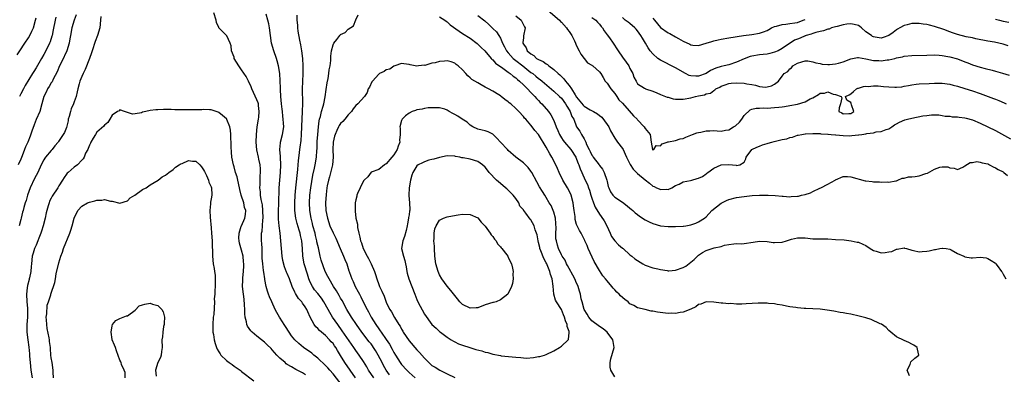
# Model space of a CAD drawing. Units: inches. Extents: x 2541000 to 2544000, y 1536750 to 1539000.
# Drawn here: x 2542421 to 2542679, y 1537400 to 1537493 of the extents above; entities that cross this region are included whole.
import ezdxf

# ---------------------------------------------------------------- set-up
doc = ezdxf.new("R2010")
doc.units = ezdxf.units.IN
doc.header["$MEASUREMENT"] = 0
doc.layers.add('LD25411536_2ft', color=113, linetype='Continuous')

msp = doc.modelspace()

# ---------------------------------------------------------------- linework, layer by layer
at = {"layer": 'LD25411536_2ft'}
for points, elevation in [([(2542559.56, 1537495.56), (2542562.46, 1537493), (2542562.72, 1537492.72), (2542563, 1537492.47), (2542564.35, 1537491), (2542564.6, 1537490.6), (2542565, 1537490.06), (2542565.71, 1537489), (2542566.44, 1537487.56), (2542566.69, 1537487), (2542566.76, 1537486.76), (2542567, 1537486.3), (2542567.64, 1537485), (2542568.07, 1537484.07), (2542569.84, 1537481.84), (2542571, 1537481.21), (2542571.11, 1537481.11), (2542571.29, 1537481), (2542573, 1537479.47), (2542573.31, 1537479), (2542573.92, 1537477.92), (2542574.51, 1537477), (2542574.72, 1537476.72), (2542575, 1537476.47), (2542575.94, 1537475), (2542577, 1537473.77), (2542577.54, 1537473), (2542578.1, 1537472.1), (2542579, 1537471.19), (2542580.81, 1537469.19), (2542581.91, 1537467.91), (2542582.87, 1537467), (2542583, 1537466.84), (2542584.73, 1537465), (2542585, 1537464.53), (2542586.29, 1537463), (2542586.59, 1537461), (2542586.93, 1537459), (2542587, 1537458.93), (2542587.26, 1537459), (2542587.92, 1537460.08), (2542589, 1537460.03), (2542589.46, 1537460.54), (2542590.78, 1537461), (2542590.92, 1537461.08), (2542591.09, 1537461.09), (2542593, 1537461.42), (2542594.19, 1537461.81), (2542595, 1537461.91), (2542595.68, 1537462.32), (2542597, 1537462.76), (2542597.47, 1537463), (2542598.58, 1537463.42), (2542599, 1537463.52), (2542599.62, 1537463.62), (2542601, 1537463.98), (2542601.94, 1537463.94), (2542603, 1537464.01), (2542603.93, 1537463.93), (2542605, 1537463.89), (2542606.08, 1537464.08), (2542607, 1537464.22), (2542608.23, 1537465), (2542608.72, 1537465.28), (2542609.78, 1537466.22), (2542610.43, 1537467), (2542611, 1537467.97), (2542612.54, 1537469.46), (2542613, 1537469.61), (2542614.12, 1537469.88), (2542615, 1537469.9), (2542616.03, 1537469.97), (2542617, 1537469.93), (2542617.99, 1537470.01), (2542619, 1537470.04), (2542620.14, 1537470.14), (2542621, 1537470.25), (2542621.62, 1537470.38), (2542623, 1537470.56), (2542625.03, 1537470.97), (2542627, 1537471.6), (2542628.35, 1537472.35), (2542629, 1537472.62), (2542630.54, 1537473.46), (2542631, 1537473.82), (2542632.13, 1537473.87), (2542633, 1537474.18), (2542634.41, 1537473.59), (2542635, 1537473.49), (2542636.47, 1537473), (2542636.63, 1537472.63), (2542636.32, 1537471), (2542635.99, 1537470.01), (2542635.89, 1537469), (2542636.64, 1537468.64), (2542637, 1537468.45), (2542638.51, 1537468.51), (2542639, 1537468.5), (2542639.77, 1537469), (2542639.18, 1537470.82), (2542639.12, 1537471.12), (2542639, 1537471.4), (2542637.97, 1537471.97), (2542637.6, 1537473), (2542638.6, 1537473.4), (2542639, 1537473.65), (2542639.68, 1537474.32), (2542640.5, 1537475), (2542640.85, 1537475.15), (2542641, 1537475.18), (2542642.37, 1537475.63), (2542643, 1537475.65), (2542643.6, 1537475.6), (2542645, 1537475.81), (2542646.19, 1537475.81), (2542647.62, 1537475.62), (2542649, 1537475.48), (2542650.59, 1537475.41), (2542651, 1537475.4), (2542652.45, 1537475.55), (2542653, 1537475.65), (2542654.17, 1537475.83), (2542655, 1537476.04), (2542656.22, 1537476.22), (2542657, 1537476.29), (2542659.58, 1537476.42), (2542661, 1537476.47), (2542663, 1537476.44), (2542665, 1537476.17), (2542665.92, 1537475.92), (2542667, 1537475.66), (2542668.92, 1537475.08), (2542671, 1537474.43), (2542673, 1537473.73), (2542676.46, 1537472.46), (2542677, 1537472.24), (2542677.91, 1537471.91), (2542679.3, 1537471.3), (2542679.85, 1537471)], 8792), ([(2542420.07, 1537483.93), (2542420.74, 1537485), (2542422.09, 1537487), (2542423, 1537488.39), (2542423.36, 1537489), (2542423.89, 1537490.11), (2542424.3, 1537491), (2542424.88, 1537493), (2542425, 1537493.63)], 8786), ([(2542435.54, 1537494.46), (2542434.97, 1537493), (2542434.44, 1537491), (2542434.02, 1537489), (2542433.88, 1537488.12), (2542433.66, 1537487), (2542433.06, 1537484.94), (2542431.79, 1537482.21), (2542431.14, 1537481), (2542430.53, 1537479.47), (2542429.5, 1537477.5), (2542429.19, 1537476.81), (2542429, 1537476.53), (2542428.44, 1537475.56), (2542428.01, 1537475), (2542427.7, 1537474.3), (2542427.04, 1537473), (2542426.56, 1537471), (2542425.98, 1537469), (2542425.06, 1537466.94), (2542424.47, 1537465.53), (2542423.87, 1537463.87), (2542423.44, 1537462.56), (2542422.82, 1537461), (2542422.24, 1537459.76), (2542421.97, 1537459), (2542421.33, 1537457.33), (2542421, 1537456.52), (2542420.34, 1537455)], 8790), ([(2542442.03, 1537493.97), (2542441.96, 1537493), (2542441.72, 1537491), (2542441.16, 1537489), (2542440.55, 1537487.46), (2542439.71, 1537485), (2542439.57, 1537484.43), (2542439.01, 1537483), (2542437.91, 1537480.09), (2542437.35, 1537479), (2542437, 1537478.24), (2542436.53, 1537477), (2542436.31, 1537476.31), (2542435.96, 1537475), (2542435.81, 1537474.19), (2542435.5, 1537473), (2542435, 1537471.6), (2542434.82, 1537471), (2542434.26, 1537469.74), (2542434.04, 1537469), (2542433.67, 1537467.67), (2542433.46, 1537467), (2542433.4, 1537466.6), (2542433, 1537464.83), (2542432.48, 1537463.52), (2542432.16, 1537463), (2542430.89, 1537461.11), (2542430.85, 1537461), (2542429.97, 1537460.03), (2542429.2, 1537459), (2542429, 1537458.81), (2542427.48, 1537457), (2542427.27, 1537456.73), (2542427, 1537456.29), (2542426.31, 1537455), (2542425.43, 1537453), (2542425, 1537452.17), (2542424.63, 1537451.37), (2542423.48, 1537449), (2542422.74, 1537447), (2542422.4, 1537445.6), (2542422.15, 1537445), (2542421.78, 1537443.78), (2542421.59, 1537443), (2542421.46, 1537442.54), (2542421.1, 1537441), (2542421, 1537440.66), (2542420.58, 1537439)], 8792), ([(2542430.19, 1537493.81), (2542430.01, 1537493), (2542429.53, 1537490.47), (2542429.21, 1537489), (2542429.17, 1537488.83), (2542428.68, 1537487.32), (2542428.55, 1537487), (2542427.56, 1537485), (2542427, 1537484), (2542426.4, 1537483), (2542425, 1537480.51), (2542424.42, 1537479.58), (2542424.09, 1537479), (2542422.14, 1537475.85), (2542421.68, 1537475), (2542421, 1537473.65), (2542420.65, 1537473)], 8788), ([(2542505.39, 1537397), (2542503, 1537400.05), (2542502.15, 1537401), (2542501.62, 1537401.62), (2542501, 1537402.28), (2542499, 1537404.19), (2542497.99, 1537405), (2542497.46, 1537405.46), (2542495.26, 1537407), (2542494, 1537408), (2542492.96, 1537408.96), (2542492.09, 1537410.09), (2542491.45, 1537411), (2542490.52, 1537412.52), (2542490.18, 1537413), (2542489.75, 1537413.75), (2542488.92, 1537415), (2542488.21, 1537416.21), (2542487.79, 1537417), (2542486.89, 1537419), (2542486.28, 1537420.28), (2542486.09, 1537421), (2542485.77, 1537421.77), (2542485.48, 1537423), (2542485.12, 1537424.88), (2542485.07, 1537425.07), (2542484.8, 1537426.8), (2542484.76, 1537427.24), (2542484.53, 1537429), (2542484.43, 1537430.43), (2542484.38, 1537431.62), (2542484.36, 1537433), (2542484.3, 1537434.3), (2542484.26, 1537435), (2542484.22, 1537436.22), (2542484.25, 1537437), (2542484.4, 1537437.6), (2542484.47, 1537439), (2542484.59, 1537440.59), (2542484.67, 1537441), (2542484.61, 1537443), (2542484.46, 1537444.46), (2542484.1, 1537445.9), (2542483.97, 1537447), (2542483.95, 1537447.95), (2542483.82, 1537449), (2542483.86, 1537449.86), (2542483.9, 1537452.1), (2542483.98, 1537453), (2542483.98, 1537453.98), (2542483.88, 1537455), (2542483.52, 1537456.48), (2542483.42, 1537457), (2542482.95, 1537458.95), (2542482.78, 1537461), (2542482.89, 1537463), (2542483.12, 1537465), (2542483.44, 1537467), (2542483.5, 1537467.5), (2542483.64, 1537469), (2542483.42, 1537470.58), (2542483.4, 1537471), (2542483.32, 1537471.32), (2542483, 1537472.09), (2542481.64, 1537475), (2542481.48, 1537475.48), (2542480.81, 1537477), (2542480.21, 1537478.21), (2542479, 1537479.97), (2542478.23, 1537481), (2542477.08, 1537483), (2542477, 1537483.27), (2542476.36, 1537485), (2542476.25, 1537486.25), (2542475.99, 1537487), (2542475.09, 1537488.91), (2542475.06, 1537489), (2542473.05, 1537491.05), (2542473, 1537491.15), (2542472.44, 1537492.44), (2542472.33, 1537493), (2542471.74, 1537495)], 8792), ([(2542508.94, 1537399), (2542507.5, 1537401), (2542506.11, 1537403), (2542505, 1537404.89), (2542504.18, 1537406.18), (2542503.71, 1537407), (2542503.4, 1537407.4), (2542503, 1537408.01), (2542502.51, 1537408.51), (2542502.09, 1537409), (2542501, 1537410.14), (2542499.44, 1537411.44), (2542499, 1537411.98), (2542498.46, 1537412.46), (2542498.07, 1537413), (2542497, 1537415), (2542496.38, 1537416.38), (2542496.14, 1537417), (2542495.66, 1537417.66), (2542495, 1537418.68), (2542494.77, 1537419), (2542493.91, 1537419.91), (2542493.16, 1537421.16), (2542493, 1537421.54), (2542492.31, 1537423), (2542491.57, 1537425), (2542491, 1537426.43), (2542490.82, 1537426.82), (2542490.23, 1537428.23), (2542489.82, 1537429.82), (2542489.62, 1537431), (2542489.44, 1537433), (2542489.32, 1537435), (2542489.12, 1537437), (2542488.87, 1537439), (2542488.7, 1537440.7), (2542488.67, 1537443), (2542488.75, 1537444.75), (2542488.83, 1537449), (2542488.99, 1537451.01), (2542489.2, 1537453), (2542489.29, 1537455), (2542489.18, 1537457), (2542489.19, 1537457.19), (2542489.05, 1537459), (2542489.2, 1537460.8), (2542489.24, 1537461), (2542489.77, 1537463), (2542490.07, 1537465), (2542490.03, 1537465.97), (2542489.94, 1537467), (2542489.81, 1537467.81), (2542489.69, 1537469), (2542489.61, 1537469.61), (2542489.48, 1537471), (2542489.32, 1537473), (2542489.21, 1537474.79), (2542489.2, 1537475.2), (2542489.11, 1537477.11), (2542488.99, 1537478.99), (2542488.71, 1537481), (2542488.36, 1537482.36), (2542488.17, 1537483), (2542487.47, 1537485), (2542486.88, 1537487), (2542486.55, 1537489), (2542486.3, 1537491), (2542486.1, 1537492.1), (2542485.89, 1537493), (2542485.42, 1537494.58)], 8790), ([(2542513.73, 1537399), (2542512.36, 1537401), (2542511.87, 1537401.87), (2542511, 1537403.31), (2542509.88, 1537405), (2542509, 1537406.19), (2542508.46, 1537407), (2542505.4, 1537411.4), (2542504.23, 1537413), (2542502.89, 1537415), (2542502.15, 1537416.15), (2542501.7, 1537417), (2542500.59, 1537419), (2542499.95, 1537419.95), (2542499, 1537421.18), (2542498.18, 1537422.18), (2542497.59, 1537423), (2542497, 1537424.19), (2542496.67, 1537425), (2542496.26, 1537426.26), (2542495.44, 1537429), (2542495.06, 1537431), (2542494.95, 1537433), (2542494.8, 1537435), (2542494.46, 1537436.46), (2542494.38, 1537437), (2542494.15, 1537437.85), (2542493.6, 1537439.6), (2542493.26, 1537441), (2542493.01, 1537443), (2542493.01, 1537445), (2542493.09, 1537447), (2542493.23, 1537449), (2542493.78, 1537453.78), (2542493.87, 1537455), (2542493.92, 1537456.08), (2542494.21, 1537458.21), (2542494.29, 1537459), (2542494.39, 1537459.61), (2542494.61, 1537461.39), (2542494.72, 1537463), (2542494.81, 1537465), (2542494.8, 1537465.2), (2542494.89, 1537467), (2542495.03, 1537469.03), (2542495.11, 1537471.11), (2542495.01, 1537474.99), (2542495.06, 1537476.94), (2542495.15, 1537479), (2542495.18, 1537481), (2542495.06, 1537483), (2542494.81, 1537485), (2542494.56, 1537486.56), (2542494.25, 1537487.75), (2542493.83, 1537490.17), (2542493.74, 1537491), (2542493.72, 1537491.72), (2542493.62, 1537493), (2542493.61, 1537494.39)], 8788), ([(2542517.82, 1537399.82), (2542516.97, 1537401), (2542516.25, 1537402.26), (2542515.87, 1537403), (2542514.89, 1537405), (2542514.18, 1537406.18), (2542513.67, 1537407), (2542513.4, 1537407.4), (2542513, 1537407.91), (2542512.5, 1537408.5), (2542510.57, 1537411), (2542509.14, 1537413), (2542507.83, 1537415), (2542506.66, 1537417), (2542505.37, 1537419.37), (2542505, 1537419.99), (2542504.64, 1537420.64), (2542503.88, 1537421.88), (2542503.15, 1537423), (2542501.95, 1537425), (2542501.66, 1537425.66), (2542500.97, 1537427), (2542500.43, 1537428.43), (2542499.92, 1537429.92), (2542499.65, 1537431), (2542499.27, 1537432.73), (2542499.15, 1537433.15), (2542499, 1537433.78), (2542498.78, 1537434.78), (2542498.76, 1537435), (2542498.41, 1537436.41), (2542498.28, 1537437), (2542497.74, 1537439), (2542497.6, 1537439.6), (2542497.23, 1537441), (2542496.91, 1537443), (2542496.82, 1537445), (2542496.91, 1537447), (2542497.14, 1537449), (2542497.69, 1537452.31), (2542498.15, 1537454.15), (2542498.32, 1537455), (2542498.66, 1537457), (2542498.77, 1537458.77), (2542498.81, 1537459.19), (2542498.88, 1537461.12), (2542499, 1537463), (2542499.18, 1537465), (2542499.4, 1537466.6), (2542499.49, 1537467), (2542499.7, 1537467.7), (2542500, 1537469), (2542500.41, 1537470.41), (2542500.55, 1537471), (2542500.92, 1537472.92), (2542501.19, 1537474.81), (2542501.47, 1537476.53), (2542501.72, 1537477.72), (2542501.92, 1537479), (2542502.02, 1537479.98), (2542502.25, 1537481), (2542502.45, 1537482.45), (2542502.46, 1537483.54), (2542502.6, 1537485), (2542503, 1537486.59), (2542503.18, 1537487), (2542504.03, 1537487.97), (2542504.77, 1537489), (2542504.87, 1537489.13), (2542505, 1537489.27), (2542506.21, 1537489.79), (2542507, 1537490.65), (2542508.42, 1537491.58), (2542509, 1537493.1), (2542509.6, 1537494.4)], 8786), ([(2542531, 1537493.95), (2542532.38, 1537493), (2542532.73, 1537492.73), (2542533, 1537492.56), (2542533.81, 1537491.81), (2542536.13, 1537490.13), (2542537, 1537489.56), (2542539, 1537488.3), (2542540.89, 1537486.89), (2542541.89, 1537485.89), (2542542.84, 1537485), (2542544.53, 1537483), (2542544.75, 1537482.75), (2542545, 1537482.57), (2542545.7, 1537481.7), (2542547.58, 1537480.42), (2542549, 1537479.37), (2542549.52, 1537479), (2542550.31, 1537478.31), (2542551, 1537477.84), (2542551.42, 1537477.42), (2542551.98, 1537477), (2542553, 1537476.04), (2542554.07, 1537475), (2542555, 1537474.06), (2542556.02, 1537473), (2542556.46, 1537472.46), (2542557, 1537471.91), (2542557.42, 1537471.42), (2542557.86, 1537471), (2542559.57, 1537469), (2542560.18, 1537468.18), (2542561, 1537466.63), (2542561.65, 1537465), (2542562.07, 1537464.07), (2542562.5, 1537463), (2542563, 1537462.14), (2542563.44, 1537461.44), (2542563.78, 1537461), (2542565.51, 1537459), (2542566.79, 1537457), (2542567, 1537456.49), (2542567.38, 1537455.38), (2542567.58, 1537455), (2542567.92, 1537453.92), (2542568.37, 1537453), (2542569.26, 1537451), (2542569.82, 1537449.82), (2542570.09, 1537449), (2542570.35, 1537448.35), (2542570.74, 1537447), (2542571, 1537446.2), (2542571.43, 1537445), (2542571.87, 1537443.87), (2542573, 1537442.07), (2542573.46, 1537441.46), (2542574.26, 1537440.26), (2542574.89, 1537439), (2542575.82, 1537437), (2542576.17, 1537436.17), (2542577, 1537435.05), (2542577.96, 1537433.96), (2542579, 1537433.13), (2542579.18, 1537433), (2542581, 1537431.37), (2542581.46, 1537431), (2542582.28, 1537430.28), (2542583, 1537429.82), (2542584.34, 1537429), (2542585, 1537428.65), (2542587, 1537427.96), (2542588.31, 1537427.69), (2542589, 1537427.51), (2542590.74, 1537427.26), (2542591, 1537427.18), (2542591.17, 1537427.17), (2542593, 1537427.29), (2542595, 1537428), (2542595.65, 1537428.35), (2542597.89, 1537430.11), (2542599, 1537431.24), (2542600.04, 1537431.96), (2542601, 1537432.49), (2542602.56, 1537433), (2542603.16, 1537433.16), (2542605, 1537433.57), (2542605.87, 1537433.87), (2542607, 1537434.1), (2542608.25, 1537434.25), (2542609, 1537434.29), (2542610.28, 1537434.28), (2542611, 1537434.32), (2542613.34, 1537434.66), (2542615, 1537434.96), (2542617, 1537434.87), (2542618.63, 1537434.63), (2542619, 1537434.6), (2542621, 1537434.71), (2542622.11, 1537435), (2542623.43, 1537435.43), (2542625, 1537435.83), (2542625.85, 1537435.85), (2542627, 1537435.8), (2542629, 1537435.58), (2542629.55, 1537435.55), (2542631, 1537435.52), (2542633, 1537435.51), (2542635, 1537435.41), (2542637.25, 1537435.25), (2542639.07, 1537435.07), (2542640.71, 1537434.71), (2542641, 1537434.66), (2542642.13, 1537434.13), (2542643, 1537433.76), (2542644.06, 1537433), (2542645, 1537432.51), (2542645.67, 1537432.33), (2542647, 1537431.91), (2542648.07, 1537431.93), (2542649, 1537432.11), (2542649.8, 1537432.2), (2542651, 1537432.86), (2542651.16, 1537432.84), (2542653, 1537433.2), (2542653.14, 1537433.14), (2542653.66, 1537433), (2542655, 1537432.57), (2542655.5, 1537432.5), (2542657, 1537432.11), (2542657.78, 1537432.22), (2542659, 1537432.28), (2542659.63, 1537432.37), (2542661, 1537432.72), (2542661.28, 1537432.72), (2542662.39, 1537433), (2542663, 1537433.11), (2542663.11, 1537433.11), (2542664.03, 1537433), (2542665, 1537432.83), (2542665.36, 1537432.64), (2542667, 1537431.7), (2542668.69, 1537431), (2542668.87, 1537430.87), (2542669, 1537430.83), (2542670.59, 1537430.59), (2542671, 1537430.59), (2542673, 1537430.72), (2542674.53, 1537430.53), (2542675, 1537430.42), (2542675.9, 1537429.9), (2542677, 1537429.13), (2542677.14, 1537429), (2542677.46, 1537428.54), (2542678.62, 1537427), (2542678.77, 1537426.77), (2542679, 1537426.3), (2542679.71, 1537425)], 8786), ([(2542541, 1537494.3), (2542542.84, 1537492.84), (2542543.9, 1537491.9), (2542545, 1537490.82), (2542545.94, 1537489.94), (2542546.58, 1537489), (2542547, 1537488.29), (2542547.53, 1537487), (2542548.06, 1537486.06), (2542548.54, 1537485), (2542549, 1537484.44), (2542550.31, 1537483), (2542550.66, 1537482.66), (2542551, 1537482.44), (2542552.88, 1537481), (2542555, 1537479.32), (2542555.45, 1537479), (2542556.3, 1537478.3), (2542557, 1537477.72), (2542557.43, 1537477.43), (2542557.97, 1537477), (2542561, 1537474.34), (2542562.49, 1537473), (2542563, 1537472.49), (2542564.1, 1537471), (2542564.41, 1537470.41), (2542565, 1537469.49), (2542565.28, 1537469), (2542565.72, 1537467.72), (2542566.22, 1537467), (2542567, 1537465), (2542567.85, 1537463.85), (2542568.26, 1537463), (2542569, 1537461.82), (2542569.4, 1537461), (2542569.61, 1537460.39), (2542570.3, 1537459), (2542570.55, 1537458.55), (2542571, 1537457.58), (2542571.25, 1537457.25), (2542571.38, 1537457), (2542572.89, 1537455), (2542573, 1537454.83), (2542573.83, 1537453.83), (2542574.24, 1537453), (2542574.92, 1537451), (2542575, 1537450.59), (2542575.32, 1537449.32), (2542575.42, 1537449), (2542575.9, 1537447.9), (2542576.49, 1537447), (2542577, 1537446.5), (2542579, 1537445.17), (2542580.27, 1537444.27), (2542581, 1537443.62), (2542581.36, 1537443.36), (2542581.77, 1537443), (2542582.4, 1537442.4), (2542583, 1537441.93), (2542583.54, 1537441.54), (2542585, 1537440.59), (2542586.04, 1537440.04), (2542587, 1537439.61), (2542589, 1537439.01), (2542591, 1537438.79), (2542591.23, 1537438.77), (2542593, 1537438.8), (2542595, 1537438.89), (2542595.08, 1537438.92), (2542595.72, 1537439), (2542597, 1537439.22), (2542598.29, 1537439.71), (2542599, 1537440.02), (2542600.59, 1537441), (2542601, 1537441.35), (2542602.49, 1537443), (2542605, 1537444.93), (2542606.38, 1537445.62), (2542607, 1537445.9), (2542609, 1537446.41), (2542611, 1537446.7), (2542613.08, 1537446.92), (2542615.03, 1537447.03), (2542617.02, 1537447.02), (2542617.32, 1537447), (2542619.1, 1537446.9), (2542621, 1537446.73), (2542621.22, 1537446.78), (2542623, 1537446.61), (2542623.32, 1537446.68), (2542625, 1537446.73), (2542625.23, 1537446.77), (2542626.08, 1537447), (2542627, 1537447.2), (2542628.39, 1537447.61), (2542629, 1537447.96), (2542630.91, 1537448.91), (2542631.15, 1537449), (2542633, 1537449.96), (2542634.86, 1537451), (2542635, 1537451.1), (2542637, 1537451.9), (2542638.1, 1537451.9), (2542639, 1537451.86), (2542642.81, 1537450.81), (2542643, 1537450.77), (2542644.58, 1537450.58), (2542645, 1537450.53), (2542646.51, 1537450.51), (2542647, 1537450.45), (2542648.52, 1537450.52), (2542649, 1537450.41), (2542650.82, 1537450.82), (2542651, 1537450.83), (2542651.36, 1537451), (2542652.54, 1537451.46), (2542653, 1537451.53), (2542654.15, 1537451.85), (2542655, 1537451.81), (2542655.91, 1537451.91), (2542657, 1537452.08), (2542658.75, 1537452.75), (2542659.16, 1537452.84), (2542661, 1537453.9), (2542662.43, 1537454.43), (2542663, 1537454.5), (2542664.5, 1537454.5), (2542665, 1537454.26), (2542666.14, 1537454.14), (2542667, 1537453.81), (2542668.4, 1537454.4), (2542669, 1537454.74), (2542670.36, 1537455.64), (2542671, 1537455.64), (2542672.12, 1537455.88), (2542673, 1537455.73), (2542673.51, 1537455.51), (2542675, 1537455.23), (2542675.14, 1537455.14), (2542675.47, 1537455), (2542676.44, 1537454.44), (2542677, 1537454.26), (2542677.75, 1537453.75), (2542679, 1537453.14), (2542679.21, 1537453), (2542680.16, 1537452.16)], 8788), ([(2542551, 1537494.15), (2542552.45, 1537493), (2542553.31, 1537491.31), (2542553.49, 1537491), (2542553.07, 1537488.93), (2542553, 1537488.41), (2542552.88, 1537487.12), (2542552.88, 1537487), (2542553, 1537486.75), (2542553.74, 1537485.74), (2542554.03, 1537485), (2542555, 1537484.16), (2542555.76, 1537483.76), (2542556.47, 1537483), (2542556.82, 1537482.82), (2542557, 1537482.66), (2542558.18, 1537482.18), (2542559, 1537481.53), (2542559.34, 1537481.34), (2542559.68, 1537481), (2542561, 1537480.1), (2542562.17, 1537479), (2542562.62, 1537478.62), (2542563, 1537478.22), (2542563.63, 1537477.63), (2542564.04, 1537477), (2542564.51, 1537476.51), (2542565, 1537475.88), (2542565.62, 1537475), (2542566.62, 1537473.38), (2542567, 1537472.79), (2542568.69, 1537470.69), (2542569, 1537470.4), (2542570.54, 1537469.46), (2542571.39, 1537469), (2542572.45, 1537468.45), (2542573, 1537467.97), (2542573.57, 1537467.57), (2542575, 1537465.6), (2542575.41, 1537465), (2542575.93, 1537463.93), (2542577, 1537462.03), (2542577.75, 1537461), (2542579, 1537459.32), (2542579.19, 1537459), (2542579.78, 1537457.78), (2542580.11, 1537457), (2542581, 1537455.23), (2542581.07, 1537455.07), (2542581.83, 1537453.83), (2542583, 1537452.71), (2542585, 1537451.03), (2542586.16, 1537450.16), (2542587, 1537449.43), (2542587.34, 1537449.34), (2542587.97, 1537449), (2542588.7, 1537448.7), (2542589, 1537448.52), (2542590.58, 1537448.58), (2542591, 1537448.49), (2542592, 1537449), (2542593, 1537449.59), (2542593.95, 1537449.95), (2542595, 1537450.54), (2542596.89, 1537450.89), (2542597.22, 1537451), (2542598.62, 1537451.38), (2542599, 1537451.46), (2542600.02, 1537451.98), (2542601, 1537452.66), (2542601.21, 1537452.79), (2542601.46, 1537453), (2542603, 1537454.17), (2542604.99, 1537455.01), (2542607, 1537455.07), (2542608.88, 1537454.88), (2542609, 1537454.81), (2542609.88, 1537455), (2542611, 1537455.68), (2542611.45, 1537456.55), (2542611.56, 1537457), (2542613, 1537459.02), (2542614.34, 1537459.66), (2542615, 1537459.94), (2542615.78, 1537460.22), (2542617, 1537460.59), (2542617.33, 1537460.67), (2542618.27, 1537461), (2542618.86, 1537461.14), (2542619.26, 1537461.26), (2542621, 1537461.64), (2542622.18, 1537461.82), (2542623, 1537462.18), (2542623.69, 1537462.31), (2542625, 1537462.76), (2542625.19, 1537462.81), (2542626.14, 1537463), (2542627, 1537463.14), (2542627.12, 1537463.12), (2542629, 1537463.27), (2542629.21, 1537463.21), (2542631, 1537463.23), (2542631.17, 1537463.17), (2542633, 1537463.08), (2542633.06, 1537463.06), (2542633.83, 1537463), (2542635, 1537462.87), (2542635.12, 1537462.88), (2542637, 1537462.7), (2542638.66, 1537462.66), (2542639.31, 1537462.69), (2542641, 1537462.86), (2542641.14, 1537462.86), (2542641.95, 1537463), (2542643, 1537463.15), (2542643.23, 1537463.23), (2542645, 1537463.44), (2542645.66, 1537463.66), (2542647, 1537463.77), (2542648.31, 1537464.31), (2542649, 1537464.5), (2542649.82, 1537465), (2542650.51, 1537465.49), (2542651, 1537465.74), (2542651.78, 1537466.22), (2542653.2, 1537466.8), (2542653.86, 1537467), (2542655, 1537467.31), (2542657.89, 1537467.89), (2542659, 1537468), (2542660.18, 1537468.18), (2542661, 1537468.13), (2542662.11, 1537468.11), (2542663, 1537467.97), (2542663.79, 1537467.79), (2542665, 1537467.76), (2542665.6, 1537467.6), (2542667, 1537467.64), (2542667.5, 1537467.5), (2542669, 1537467.36), (2542669.27, 1537467.27), (2542671, 1537466.8), (2542673, 1537465.97), (2542675, 1537465.03), (2542677, 1537464.03), (2542681, 1537461.85)], 8790), ([(2542571, 1537493.76), (2542572, 1537493), (2542572.49, 1537492.49), (2542573, 1537491.98), (2542573.41, 1537491.41), (2542573.76, 1537491), (2542574.19, 1537490.19), (2542575, 1537489.22), (2542575.6, 1537488.4), (2542576.56, 1537487), (2542576.75, 1537486.75), (2542577.54, 1537485.54), (2542577.86, 1537485), (2542579, 1537483.33), (2542579.99, 1537481.99), (2542580.69, 1537481), (2542581, 1537480.35), (2542581.79, 1537479), (2542582.05, 1537478.05), (2542582.6, 1537477), (2542583, 1537476.29), (2542584.81, 1537475.19), (2542585, 1537475.05), (2542585.11, 1537475), (2542587, 1537474.36), (2542588.05, 1537473.95), (2542589, 1537473.49), (2542590.79, 1537472.79), (2542591, 1537472.75), (2542592.39, 1537472.39), (2542593, 1537472.29), (2542594.24, 1537472.24), (2542595, 1537472.24), (2542597, 1537472.64), (2542598.22, 1537473), (2542599, 1537473.18), (2542600.59, 1537473.41), (2542601, 1537473.63), (2542602.19, 1537473.81), (2542603, 1537474.57), (2542603.27, 1537474.73), (2542603.52, 1537475), (2542604.59, 1537475.41), (2542605, 1537475.65), (2542605.98, 1537476.02), (2542607, 1537476.35), (2542607.55, 1537476.45), (2542609, 1537476.6), (2542611, 1537476.48), (2542611.69, 1537476.31), (2542613, 1537476.1), (2542613.96, 1537475.96), (2542615, 1537475.63), (2542616.56, 1537475.44), (2542617, 1537475.47), (2542618.2, 1537475.8), (2542619, 1537476.23), (2542620.06, 1537477), (2542621, 1537478.34), (2542621.52, 1537479), (2542622.47, 1537479.54), (2542623, 1537480.2), (2542623.46, 1537480.54), (2542623.78, 1537481), (2542625, 1537481.75), (2542626.12, 1537482.12), (2542627, 1537482.38), (2542627.69, 1537482.31), (2542629, 1537482.07), (2542629.82, 1537481.82), (2542631, 1537481.61), (2542631.5, 1537481.5), (2542633, 1537481.41), (2542633.4, 1537481.4), (2542635, 1537481.55), (2542635.74, 1537481.74), (2542637, 1537482.1), (2542639, 1537482.88), (2542640.8, 1537483.2), (2542641, 1537483.22), (2542643, 1537482.9), (2542645, 1537482.46), (2542646.4, 1537482.4), (2542647, 1537482.33), (2542648.57, 1537482.57), (2542649, 1537482.57), (2542650.61, 1537483), (2542651, 1537483.09), (2542652.6, 1537483.4), (2542653, 1537483.53), (2542655, 1537483.78), (2542659, 1537483.87), (2542661, 1537483.89), (2542662.18, 1537483.82), (2542663, 1537483.74), (2542664.53, 1537483.47), (2542665, 1537483.37), (2542667, 1537482.83), (2542669, 1537482.11), (2542669.78, 1537481.78), (2542671, 1537481.3), (2542673, 1537480.65), (2542674.33, 1537480.33), (2542676.14, 1537479.86), (2542677, 1537479.65), (2542678.88, 1537479.12), (2542680.59, 1537478.59)], 8794), ([(2542680.32, 1537486.32), (2542679, 1537486.71), (2542677.85, 1537487), (2542676.79, 1537487.21), (2542675, 1537487.51), (2542671.87, 1537488.13), (2542671, 1537488.35), (2542669.31, 1537488.69), (2542667, 1537489.29), (2542665.71, 1537489.71), (2542665, 1537489.99), (2542663.42, 1537490.58), (2542661, 1537491.35), (2542659.68, 1537491.68), (2542659, 1537491.88), (2542658.02, 1537492.02), (2542657, 1537492.2), (2542656.16, 1537492.16), (2542655, 1537492.15), (2542653.8, 1537491.8), (2542653, 1537491.6), (2542651.86, 1537491), (2542651.31, 1537490.69), (2542651, 1537490.48), (2542650.18, 1537489.82), (2542649, 1537489), (2542647.53, 1537488.47), (2542647, 1537488.32), (2542645.43, 1537488.57), (2542645, 1537488.62), (2542644.74, 1537488.74), (2542644.41, 1537489), (2542643, 1537490.01), (2542641.85, 1537491), (2542641.38, 1537491.38), (2542641, 1537491.62), (2542639.93, 1537491.93), (2542639, 1537492.07), (2542637.96, 1537491.96), (2542637, 1537491.77), (2542635.39, 1537491.39), (2542635, 1537491.27), (2542633.97, 1537491), (2542633.31, 1537490.69), (2542633, 1537490.63), (2542631.81, 1537490.19), (2542631, 1537490.06), (2542629.79, 1537489.79), (2542629, 1537489.53), (2542628.63, 1537489.37), (2542627.28, 1537489), (2542627.08, 1537488.92), (2542627, 1537488.91), (2542625.68, 1537488.32), (2542625, 1537488.06), (2542624.26, 1537487.74), (2542621, 1537485.55), (2542619.97, 1537485), (2542619, 1537484.58), (2542617.72, 1537484.28), (2542617, 1537484.14), (2542615.99, 1537484.01), (2542615, 1537483.91), (2542613, 1537483.57), (2542612.54, 1537483.46), (2542611, 1537482.9), (2542609, 1537481.99), (2542607, 1537481.33), (2542605.71, 1537481), (2542605, 1537480.86), (2542603.58, 1537480.42), (2542602.19, 1537479.81), (2542601, 1537479.02), (2542599, 1537478.33), (2542598.27, 1537478.27), (2542597, 1537478.41), (2542596.51, 1537478.51), (2542595.56, 1537479), (2542593, 1537480.52), (2542589, 1537482.52), (2542588.31, 1537483), (2542587, 1537484.17), (2542586.34, 1537485), (2542585.78, 1537485.78), (2542585.08, 1537487), (2542584.28, 1537488.28), (2542583.88, 1537489), (2542583, 1537490.25), (2542582.65, 1537490.65), (2542582.28, 1537491), (2542581, 1537492.14), (2542580.51, 1537492.51), (2542579.78, 1537493), (2542579, 1537493.7)], 8796), ([(2542587, 1537493.52), (2542587.42, 1537493), (2542589, 1537491.11), (2542591, 1537489.71), (2542591.49, 1537489.49), (2542593, 1537488.69), (2542593.77, 1537488.23), (2542595, 1537487.53), (2542596.71, 1537486.71), (2542597, 1537486.55), (2542597.5, 1537486.5), (2542599, 1537486.41), (2542600.99, 1537486.99), (2542602.53, 1537487.47), (2542603, 1537487.57), (2542604.15, 1537487.85), (2542605, 1537488.03), (2542607, 1537488.39), (2542610.82, 1537489), (2542613, 1537489.3), (2542615, 1537489.64), (2542616.04, 1537489.96), (2542617, 1537490.35), (2542617.44, 1537490.56), (2542618.21, 1537491), (2542619, 1537491.34), (2542619.45, 1537491.45), (2542621, 1537491.93), (2542621.98, 1537491.98), (2542623, 1537492.14), (2542624.32, 1537492.32), (2542625, 1537492.46), (2542626.49, 1537493), (2542627, 1537493.21)], 8798), ([(2542677, 1537493.28), (2542678.09, 1537493), (2542679, 1537492.8), (2542680.52, 1537492.52)], 8798), ([(2542654.42, 1537399.58), (2542653.84, 1537401), (2542654.56, 1537402.56), (2542654.76, 1537403.24), (2542655.82, 1537404.18), (2542656.87, 1537405), (2542656.57, 1537406.57), (2542656.42, 1537407), (2542655.58, 1537407.58), (2542655, 1537407.9), (2542654.28, 1537408.28), (2542653, 1537408.79), (2542651, 1537409.79), (2542649.5, 1537411), (2542649, 1537411.49), (2542648.28, 1537412.28), (2542647.11, 1537413.11), (2542646.75, 1537413.25), (2542644.36, 1537414.36), (2542643, 1537414.75), (2542641.25, 1537415.25), (2542639, 1537415.74), (2542637.91, 1537415.9), (2542637, 1537416.1), (2542636.22, 1537416.22), (2542634.56, 1537416.56), (2542632.82, 1537416.82), (2542630.96, 1537417.04), (2542629, 1537417.18), (2542627.22, 1537417.22), (2542626.72, 1537417.28), (2542625, 1537417.38), (2542624.54, 1537417.46), (2542623, 1537417.68), (2542622.14, 1537417.86), (2542621, 1537418.11), (2542619.69, 1537418.31), (2542619, 1537418.46), (2542617.43, 1537418.57), (2542617, 1537418.64), (2542615.36, 1537418.64), (2542615, 1537418.67), (2542614.66, 1537418.66), (2542611.54, 1537418.46), (2542610.37, 1537418.37), (2542609, 1537418.4), (2542607.49, 1537418.51), (2542607, 1537418.49), (2542605.36, 1537418.64), (2542605, 1537418.66), (2542603, 1537418.91), (2542601, 1537418.97), (2542599.6, 1537418.4), (2542599, 1537418.26), (2542598.32, 1537417.68), (2542597, 1537417.09), (2542596.95, 1537417.05), (2542595, 1537416.3), (2542594.22, 1537416.22), (2542593, 1537415.96), (2542591.97, 1537415.97), (2542591, 1537415.93), (2542588.25, 1537416.26), (2542587, 1537416.56), (2542586.57, 1537416.57), (2542585, 1537416.98), (2542583, 1537417.44), (2542581.99, 1537418.01), (2542581, 1537418.5), (2542580.5, 1537419), (2542579.62, 1537419.62), (2542578.54, 1537420.54), (2542578.14, 1537421), (2542577.54, 1537421.54), (2542577, 1537422.15), (2542576.57, 1537422.57), (2542576.26, 1537423), (2542575, 1537424.51), (2542574.61, 1537425), (2542573.86, 1537425.86), (2542573, 1537427.25), (2542571.63, 1537429.63), (2542570.05, 1537433), (2542569.78, 1537433.78), (2542569.19, 1537435), (2542569.14, 1537435.14), (2542568.49, 1537436.49), (2542568.15, 1537437), (2542567.75, 1537437.75), (2542567.12, 1537439), (2542567, 1537439.36), (2542566.65, 1537440.65), (2542566.57, 1537441.43), (2542566.34, 1537443), (2542566.19, 1537444.19), (2542566.1, 1537445), (2542565.57, 1537447), (2542565, 1537448.18), (2542564.58, 1537449), (2542563.4, 1537451), (2542562.4, 1537453), (2542562.01, 1537454.01), (2542561, 1537456.03), (2542560.49, 1537457), (2542559.92, 1537457.92), (2542559, 1537459.64), (2542557, 1537462.95), (2542556.01, 1537464.01), (2542555.33, 1537465), (2542555, 1537465.44), (2542553.63, 1537467), (2542553.31, 1537467.31), (2542553, 1537467.73), (2542551.8, 1537469), (2542551, 1537469.81), (2542549.72, 1537471), (2542549.3, 1537471.3), (2542549, 1537471.6), (2542548.15, 1537472.15), (2542547.19, 1537473), (2542547, 1537473.14), (2542546.6, 1537473.4), (2542545, 1537474.35), (2542543.83, 1537475), (2542543, 1537475.43), (2542541.96, 1537476.04), (2542541, 1537476.53), (2542540.28, 1537477), (2542539.45, 1537477.45), (2542539, 1537477.91), (2542538.38, 1537478.38), (2542537.87, 1537479), (2542537, 1537480.02), (2542535.91, 1537481), (2542535.39, 1537481.39), (2542535, 1537481.73), (2542534.04, 1537482.04), (2542533, 1537482.34), (2542532.28, 1537482.28), (2542531, 1537482.17), (2542529.85, 1537481.85), (2542529, 1537481.7), (2542527.16, 1537481.16), (2542527, 1537481.17), (2542525.49, 1537481), (2542525.03, 1537480.97), (2542525, 1537480.96), (2542524.58, 1537481), (2542523.26, 1537481.26), (2542523, 1537481.41), (2542521.59, 1537481.59), (2542521, 1537481.6), (2542519.23, 1537481), (2542519, 1537480.95), (2542517.89, 1537480.11), (2542517, 1537480.02), (2542516.48, 1537479.52), (2542515.24, 1537479), (2542515, 1537478.85), (2542513.34, 1537477), (2542513.22, 1537476.78), (2542512.56, 1537475.44), (2542512.27, 1537475), (2542511.97, 1537474.03), (2542511.27, 1537473), (2542509.5, 1537471), (2542509, 1537470.6), (2542508.29, 1537469.71), (2542507.84, 1537469), (2542507, 1537468.13), (2542506.08, 1537467), (2542505.57, 1537466.43), (2542505, 1537465.85), (2542504.64, 1537465.36), (2542504.44, 1537465), (2542504.03, 1537464.03), (2542503.55, 1537463), (2542503.43, 1537462.57), (2542503.08, 1537461), (2542502.98, 1537459), (2542503.02, 1537457), (2542502.86, 1537455), (2542502.11, 1537451.89), (2542501.81, 1537451), (2542501.48, 1537449.48), (2542501.4, 1537449), (2542501.19, 1537447.19), (2542501.03, 1537445), (2542501.11, 1537443), (2542501.51, 1537441), (2542502.2, 1537439), (2542503, 1537437.14), (2542503.71, 1537435.71), (2542504.85, 1537433), (2542505.73, 1537431), (2542506.08, 1537430.08), (2542506.61, 1537429), (2542507.17, 1537427.17), (2542507.24, 1537427), (2542507.71, 1537425.71), (2542507.93, 1537425), (2542508.33, 1537424.33), (2542508.86, 1537423), (2542509.64, 1537421.64), (2542509.93, 1537421), (2542510.32, 1537420.32), (2542510.96, 1537419), (2542511.96, 1537417), (2542512.34, 1537416.34), (2542513.03, 1537415), (2542514.25, 1537413), (2542515, 1537411.91), (2542515.39, 1537411.39), (2542515.65, 1537411), (2542517, 1537409.09), (2542517.84, 1537407.84), (2542518.56, 1537406.56), (2542519, 1537405.69), (2542519.4, 1537405), (2542520.64, 1537403), (2542521, 1537402.52), (2542522.37, 1537401), (2542523, 1537400.4), (2542524.57, 1537399)], 8784), ([(2542495.77, 1537399.77), (2542495, 1537400.32), (2542493.21, 1537401.21), (2542492.07, 1537401.93), (2542491, 1537402.51), (2542490.72, 1537402.72), (2542490.42, 1537403), (2542489, 1537404.21), (2542488.28, 1537405), (2542487.64, 1537405.64), (2542487, 1537406.41), (2542486.72, 1537406.72), (2542485.73, 1537407.73), (2542485, 1537408.4), (2542484.21, 1537409), (2542483, 1537409.95), (2542481.75, 1537411), (2542481.38, 1537411.38), (2542481, 1537411.97), (2542480.57, 1537412.57), (2542480.38, 1537413), (2542480.26, 1537413.74), (2542479.91, 1537415), (2542479.8, 1537415.8), (2542479.83, 1537417), (2542479.78, 1537418.22), (2542479.65, 1537419.65), (2542479.45, 1537421), (2542479.21, 1537423), (2542479.3, 1537424.7), (2542479.29, 1537425.29), (2542479.47, 1537427), (2542479.54, 1537428.46), (2542479.54, 1537429), (2542479.52, 1537429.52), (2542479.39, 1537431), (2542479, 1537432.6), (2542478.45, 1537434.45), (2542478.32, 1537435), (2542478.3, 1537435.7), (2542478.31, 1537437), (2542478.9, 1537438.9), (2542478.92, 1537439), (2542479.85, 1537441), (2542480.04, 1537441.96), (2542480.13, 1537443), (2542479.78, 1537443.78), (2542479.54, 1537445), (2542478.87, 1537447), (2542478.49, 1537448.49), (2542478.2, 1537450.2), (2542477.99, 1537451), (2542477.82, 1537451.82), (2542477.42, 1537453), (2542477, 1537454.49), (2542476.84, 1537455), (2542476.43, 1537457), (2542476.32, 1537458.32), (2542476.24, 1537459.76), (2542476.25, 1537461), (2542476.16, 1537461.84), (2542476.18, 1537463), (2542476.1, 1537464.1), (2542475.86, 1537465), (2542475.12, 1537466.88), (2542475.09, 1537467), (2542475, 1537467.14), (2542474.01, 1537468.01), (2542473, 1537468.78), (2542472.84, 1537468.84), (2542472.32, 1537469), (2542471, 1537469.48), (2542470.58, 1537469.42), (2542469, 1537469.55), (2542468.52, 1537469.48), (2542465, 1537469.42), (2542463.42, 1537469.42), (2542463, 1537469.45), (2542461.47, 1537469.47), (2542460.48, 1537469.52), (2542459, 1537469.51), (2542458.47, 1537469.53), (2542457, 1537469.49), (2542456.5, 1537469.5), (2542455, 1537469.3), (2542453.85, 1537469), (2542453, 1537468.82), (2542452.7, 1537468.7), (2542451, 1537468.39), (2542450.34, 1537468.34), (2542449, 1537468.74), (2542448.24, 1537469), (2542447, 1537469.48), (2542446.79, 1537469.21), (2542446.35, 1537469), (2542445, 1537468.05), (2542444.37, 1537467), (2542443.84, 1537466.16), (2542443, 1537465.41), (2542442.84, 1537465.16), (2542441, 1537463.59), (2542440.57, 1537463), (2542440.02, 1537461.98), (2542439.42, 1537461), (2542439.31, 1537460.69), (2542439, 1537460.18), (2542438.73, 1537459.27), (2542438.57, 1537459), (2542438.03, 1537458.03), (2542437.62, 1537457), (2542437.41, 1537456.59), (2542437, 1537456.19), (2542435.91, 1537455), (2542435, 1537454.35), (2542433.41, 1537453), (2542433.2, 1537452.8), (2542433, 1537452.58), (2542432.36, 1537451.64), (2542431.95, 1537451), (2542431, 1537449.48), (2542430.72, 1537449), (2542429.26, 1537446.74), (2542429, 1537446.28), (2542428.56, 1537445.44), (2542428.42, 1537445), (2542428.2, 1537444.21), (2542427.79, 1537443), (2542427.64, 1537442.36), (2542427.37, 1537441), (2542426.91, 1537439), (2542426.45, 1537437.55), (2542426.25, 1537437), (2542425.72, 1537435.72), (2542425.45, 1537435), (2542425, 1537433.89), (2542424.61, 1537433), (2542424.25, 1537431.75), (2542424, 1537431), (2542423.76, 1537429), (2542423.69, 1537428.31), (2542423.62, 1537427), (2542423.3, 1537425.3), (2542423.22, 1537425), (2542423.15, 1537424.85), (2542422.72, 1537423.28), (2542422.68, 1537422.69), (2542422.46, 1537421), (2542422.55, 1537419), (2542422.71, 1537417.29), (2542422.72, 1537417), (2542422.73, 1537415), (2542422.62, 1537413), (2542422.6, 1537411), (2542422.81, 1537409), (2542423.1, 1537407.1), (2542423.28, 1537405.28), (2542423.3, 1537404.7), (2542423.42, 1537403), (2542423.66, 1537401), (2542424.01, 1537399)], 8794), ([(2542577, 1537399.26), (2542575.98, 1537401), (2542575.83, 1537401.83), (2542575.77, 1537403), (2542576.02, 1537403.98), (2542576.87, 1537407), (2542576.6, 1537408.6), (2542576.52, 1537409), (2542575.02, 1537411.02), (2542573.92, 1537411.92), (2542573, 1537412.47), (2542571, 1537414.02), (2542570.19, 1537415), (2542569.75, 1537415.75), (2542568.98, 1537416.98), (2542568.41, 1537419), (2542568.2, 1537419.8), (2542567.98, 1537421), (2542567.79, 1537421.79), (2542567.39, 1537423), (2542567.28, 1537423.28), (2542567, 1537423.87), (2542566.51, 1537425), (2542566.01, 1537426.01), (2542565, 1537427.73), (2542564.58, 1537428.58), (2542564.31, 1537429), (2542563.94, 1537429.94), (2542563.18, 1537431), (2542563, 1537431.34), (2542562.24, 1537433), (2542561.93, 1537433.93), (2542561.69, 1537435), (2542561.57, 1537435.57), (2542561.57, 1537437), (2542561.61, 1537438.39), (2542561.54, 1537439.54), (2542561.4, 1537441), (2542561, 1537442.52), (2542560.83, 1537443), (2542560.3, 1537444.3), (2542559.81, 1537445), (2542559, 1537446.44), (2542558.6, 1537447), (2542558.01, 1537448.01), (2542557.22, 1537449.22), (2542556.57, 1537450.57), (2542555.23, 1537453), (2542555, 1537453.36), (2542554.28, 1537454.28), (2542553, 1537455.56), (2542551, 1537457.04), (2542549, 1537458.77), (2542548.83, 1537459), (2542547, 1537460.95), (2542546.05, 1537462.05), (2542545, 1537463.07), (2542543.72, 1537463.72), (2542543, 1537463.95), (2542542.15, 1537464.15), (2542541, 1537464.35), (2542539.71, 1537465), (2542539, 1537465.45), (2542538.21, 1537466.21), (2542536.96, 1537467), (2542535.79, 1537467.79), (2542535, 1537468.27), (2542534.46, 1537468.46), (2542533.55, 1537469), (2542533, 1537469.38), (2542532.35, 1537469.65), (2542531, 1537470.01), (2542529.97, 1537470.03), (2542527.96, 1537469.96), (2542527, 1537469.82), (2542526.38, 1537469.62), (2542525, 1537469.42), (2542524.7, 1537469.3), (2542523.8, 1537469), (2542523, 1537468.62), (2542522.08, 1537467.92), (2542521.14, 1537467), (2542521, 1537466.68), (2542520.54, 1537465), (2542520.63, 1537464.62), (2542520.6, 1537463), (2542520.48, 1537461.52), (2542520.55, 1537461), (2542520.12, 1537459.88), (2542519.88, 1537459), (2542519, 1537457.63), (2542518.41, 1537457), (2542517, 1537455.25), (2542516.82, 1537455.18), (2542516.49, 1537455), (2542515, 1537453.82), (2542513, 1537453.05), (2542512.12, 1537451.88), (2542511.2, 1537451), (2542511, 1537450.77), (2542510.11, 1537449), (2542509.46, 1537447.46), (2542509.28, 1537447), (2542509.24, 1537446.76), (2542509, 1537445.82), (2542508.85, 1537445), (2542508.84, 1537444.84), (2542508.8, 1537443), (2542508.83, 1537442.83), (2542509.03, 1537441), (2542509.39, 1537439.39), (2542509.4, 1537439), (2542509.46, 1537438.54), (2542509.78, 1537437), (2542510.03, 1537436.03), (2542510.25, 1537435), (2542510.46, 1537434.46), (2542510.92, 1537433), (2542511.96, 1537431), (2542512.36, 1537430.36), (2542512.99, 1537429), (2542513.86, 1537427), (2542514.15, 1537426.15), (2542514.47, 1537425), (2542515, 1537423.56), (2542515.23, 1537423), (2542515.82, 1537421.82), (2542516.44, 1537420.44), (2542517, 1537418.92), (2542517.62, 1537417.62), (2542517.92, 1537417), (2542518.35, 1537416.35), (2542519.17, 1537414.83), (2542520.3, 1537413), (2542520.6, 1537412.6), (2542521, 1537411.8), (2542521.31, 1537411.31), (2542521.47, 1537411), (2542523, 1537408.77), (2542525, 1537406.39), (2542525.71, 1537405.71), (2542527, 1537404.18), (2542528.15, 1537403), (2542529, 1537402.29), (2542529.81, 1537401.81), (2542531.09, 1537401), (2542533, 1537400.08), (2542535, 1537399.06)], 8782), ([(2542429.61, 1537399), (2542429.5, 1537400.5), (2542429.51, 1537401), (2542429.21, 1537403), (2542429, 1537404.23), (2542428.9, 1537405), (2542428.76, 1537406.76), (2542428.76, 1537407), (2542428.56, 1537408.56), (2542428.55, 1537409), (2542428.48, 1537409.52), (2542427.96, 1537411.96), (2542427.79, 1537413), (2542427.7, 1537414.3), (2542427.68, 1537415), (2542427.84, 1537415.84), (2542427.9, 1537418.1), (2542428.26, 1537419), (2542428.87, 1537420.87), (2542428.9, 1537421), (2542429.97, 1537424.03), (2542430.08, 1537425), (2542430.32, 1537426.32), (2542431, 1537429.27), (2542431.54, 1537431), (2542431.91, 1537432.09), (2542432.24, 1537433), (2542433.87, 1537437), (2542434.17, 1537437.83), (2542434.5, 1537439), (2542435.03, 1537441), (2542435.98, 1537443), (2542437, 1537444.16), (2542438.51, 1537445), (2542439, 1537445.23), (2542440.48, 1537445.52), (2542441, 1537445.74), (2542442.29, 1537445.71), (2542443, 1537445.91), (2542444.54, 1537445.46), (2542445, 1537445.41), (2542447, 1537444.92), (2542449, 1537445.57), (2542449.71, 1537446.29), (2542450.96, 1537447), (2542453, 1537448.49), (2542453.92, 1537449), (2542455, 1537449.73), (2542457.07, 1537451), (2542458.13, 1537451.87), (2542459, 1537452.31), (2542459.85, 1537453), (2542461, 1537453.74), (2542461.65, 1537454.35), (2542462.59, 1537455), (2542462.82, 1537455.18), (2542463, 1537455.23), (2542463.38, 1537455.38), (2542465, 1537456.12), (2542466.05, 1537455.95), (2542467, 1537455.93), (2542468.02, 1537455), (2542468.46, 1537454.46), (2542469, 1537453.68), (2542469.25, 1537453.25), (2542469.8, 1537452.2), (2542470.32, 1537451), (2542470.41, 1537450.41), (2542471, 1537449.25), (2542471.1, 1537449), (2542471.15, 1537447.15), (2542471.17, 1537447), (2542471, 1537446.07), (2542470.79, 1537445.21), (2542470.78, 1537445), (2542470.79, 1537444.79), (2542470.64, 1537443), (2542470.73, 1537441.27), (2542471, 1537438.43), (2542471.12, 1537437), (2542471.25, 1537435), (2542471.3, 1537433.3), (2542471.33, 1537432.67), (2542471.35, 1537431), (2542471.54, 1537429), (2542471.79, 1537427.79), (2542471.85, 1537427), (2542472.01, 1537426.01), (2542472.05, 1537425), (2542472.07, 1537423.93), (2542472.07, 1537423), (2542471.94, 1537421.94), (2542471.96, 1537421), (2542471.8, 1537419.8), (2542471.83, 1537419), (2542471.66, 1537415.66), (2542471.56, 1537415), (2542471.43, 1537413), (2542471.42, 1537411.42), (2542471.46, 1537411), (2542471.58, 1537410.42), (2542471.77, 1537409), (2542472.04, 1537408.04), (2542472.4, 1537407), (2542472.59, 1537406.59), (2542473, 1537405.83), (2542473.32, 1537405.32), (2542473.55, 1537405), (2542475, 1537403.54), (2542475.74, 1537403), (2542476.49, 1537402.49), (2542477, 1537402.1), (2542478.62, 1537401), (2542478.84, 1537400.84), (2542479, 1537400.69), (2542482.22, 1537398.22)], 8796), ([(2542448.45, 1537399), (2542448.4, 1537400.4), (2542448.18, 1537401), (2542447.47, 1537402.53), (2542447.33, 1537403), (2542447.24, 1537403.24), (2542447, 1537403.7), (2542446.14, 1537406.14), (2542445.88, 1537407), (2542445.6, 1537407.6), (2542445.02, 1537409), (2542445, 1537409.1), (2542444.76, 1537411), (2542445, 1537412.7), (2542445.09, 1537413), (2542445.93, 1537414.07), (2542447, 1537414.58), (2542448.72, 1537415.28), (2542449, 1537415.34), (2542451, 1537416.84), (2542452.07, 1537417.93), (2542453, 1537418.21), (2542453.59, 1537418.41), (2542455, 1537418.64), (2542455.58, 1537418.42), (2542457, 1537418.04), (2542458.07, 1537417), (2542458.36, 1537416.36), (2542458.71, 1537415), (2542458.67, 1537413.34), (2542458.64, 1537413), (2542458.51, 1537412.51), (2542458.28, 1537411), (2542458.22, 1537409.78), (2542458.06, 1537409), (2542458.11, 1537407), (2542457.95, 1537405.95), (2542457.84, 1537405), (2542457.67, 1537404.33), (2542456.99, 1537403), (2542456.35, 1537401), (2542456.51, 1537399.49)], 8798)]:
    msp.add_lwpolyline(points, dxfattribs=dict(at, elevation=elevation))
for points, elevation in [([(2542547.17, 1537404.83), (2542551, 1537404.43), (2542552.33, 1537404.33), (2542553, 1537404.24), (2542553.79, 1537404.21), (2542555.66, 1537404.34), (2542557, 1537404.61), (2542557.34, 1537404.66), (2542558.58, 1537405), (2542559, 1537405.15), (2542561, 1537406.13), (2542562.51, 1537407), (2542563, 1537407.33), (2542564.8, 1537409), (2542564.88, 1537409.12), (2542565.07, 1537410.93), (2542565.03, 1537411.03), (2542565, 1537411.2), (2542564.5, 1537412.5), (2542564.53, 1537413), (2542564.03, 1537414.03), (2542563.84, 1537415), (2542563.57, 1537415.57), (2542563, 1537416.95), (2542561.69, 1537419), (2542561.46, 1537419.46), (2542561.02, 1537421.02), (2542560.85, 1537423.15), (2542560.6, 1537425), (2542560.17, 1537426.17), (2542559.99, 1537427), (2542559.26, 1537428.74), (2542559.13, 1537429), (2542559, 1537429.26), (2542558.34, 1537430.34), (2542557.6, 1537432.4), (2542557.35, 1537433), (2542557.3, 1537433.3), (2542557, 1537434.61), (2542556.88, 1537435), (2542556.62, 1537436.62), (2542556.45, 1537437), (2542556.09, 1537437.91), (2542555.81, 1537439), (2542555, 1537440.52), (2542554.76, 1537440.76), (2542553.68, 1537442.32), (2542553.14, 1537443), (2542553.07, 1537443.07), (2542553, 1537443.19), (2542552.1, 1537444.1), (2542551.79, 1537445), (2542551, 1537446.12), (2542550.33, 1537447), (2542549, 1537448.37), (2542548.66, 1537448.66), (2542548.33, 1537449), (2542547, 1537450.13), (2542546.5, 1537450.5), (2542545.96, 1537451), (2542544.02, 1537453), (2542543.56, 1537453.56), (2542543, 1537454.41), (2542542.31, 1537455), (2542541, 1537455.91), (2542539, 1537456.48), (2542537.15, 1537456.85), (2542536.86, 1537456.86), (2542536.27, 1537457), (2542535.19, 1537457.19), (2542535, 1537457.28), (2542533, 1537457.39), (2542531, 1537456.96), (2542529.52, 1537456.48), (2542529, 1537456.41), (2542528.21, 1537456.21), (2542527, 1537455.8), (2542526.49, 1537455.51), (2542525.41, 1537455), (2542525, 1537454.72), (2542523.96, 1537453), (2542523.68, 1537452.32), (2542523.38, 1537451), (2542523.04, 1537449), (2542522.96, 1537447.04), (2542522.94, 1537446.94), (2542523.1, 1537445), (2542523.15, 1537443.15), (2542523.14, 1537443), (2542523.11, 1537442.89), (2542523, 1537441.9), (2542522.87, 1537441.13), (2542522.86, 1537441), (2542522.53, 1537439.47), (2542522.47, 1537439), (2542522.23, 1537437.77), (2542521.81, 1537436.19), (2542521.33, 1537435), (2542520.97, 1537433), (2542521.48, 1537431), (2542521.87, 1537429.87), (2542522.06, 1537429), (2542522.21, 1537428.21), (2542522.4, 1537427), (2542522.52, 1537426.52), (2542522.95, 1537425), (2542524.45, 1537421), (2542525, 1537419.6), (2542525.25, 1537419), (2542527, 1537415.72), (2542528.96, 1537413), (2542530.06, 1537412.06), (2542531, 1537411.18), (2542531.21, 1537411), (2542533, 1537409.66), (2542534.02, 1537409), (2542534.63, 1537408.63), (2542535, 1537408.44), (2542535.99, 1537407.99), (2542537, 1537407.62), (2542538.95, 1537406.95), (2542540.48, 1537406.48), (2542542.08, 1537406.08), (2542543, 1537405.8), (2542543.65, 1537405.65), (2542545, 1537405.23), (2542547, 1537404.84)], 8780), ([(2542539, 1537417.3), (2542537, 1537418.33), (2542536.31, 1537419), (2542535.74, 1537419.74), (2542535, 1537420.63), (2542533.99, 1537421.99), (2542533, 1537423.13), (2542531.55, 1537425), (2542531, 1537426.06), (2542530.59, 1537427), (2542530.04, 1537429), (2542529.75, 1537431), (2542529.62, 1537433), (2542529.63, 1537433.63), (2542529.52, 1537435), (2542529.6, 1537435.6), (2542529.55, 1537437), (2542529.78, 1537438.22), (2542530.09, 1537439), (2542531, 1537440.5), (2542532.04, 1537441), (2542533, 1537441.33), (2542534.36, 1537441.64), (2542535.86, 1537441.86), (2542537, 1537442.06), (2542539, 1537441.95), (2542541, 1537441.06), (2542541.9, 1537439.9), (2542543, 1537438.91), (2542544.32, 1537437), (2542544.57, 1537436.57), (2542545, 1537436.15), (2542545.43, 1537435.43), (2542545.82, 1537435), (2542546.25, 1537434.25), (2542547, 1537433.44), (2542547.19, 1537433.19), (2542547.38, 1537433), (2542548.64, 1537431.36), (2542548.9, 1537431), (2542548.92, 1537430.92), (2542549, 1537430.77), (2542549.57, 1537429.57), (2542549.91, 1537429), (2542550.18, 1537427.82), (2542550.3, 1537427), (2542550.26, 1537426.26), (2542550.34, 1537425), (2542550.16, 1537423.84), (2542549.92, 1537423), (2542549, 1537421.16), (2542548.88, 1537421), (2542547, 1537419.56), (2542545.84, 1537419), (2542545.18, 1537418.82), (2542545, 1537418.8), (2542543, 1537418.23), (2542541, 1537417.44), (2542540.6, 1537417.4)], 8778)]:
    msp.add_lwpolyline(points, close=True, dxfattribs=dict(at, elevation=elevation))

doc.saveas('drawing.dxf')
